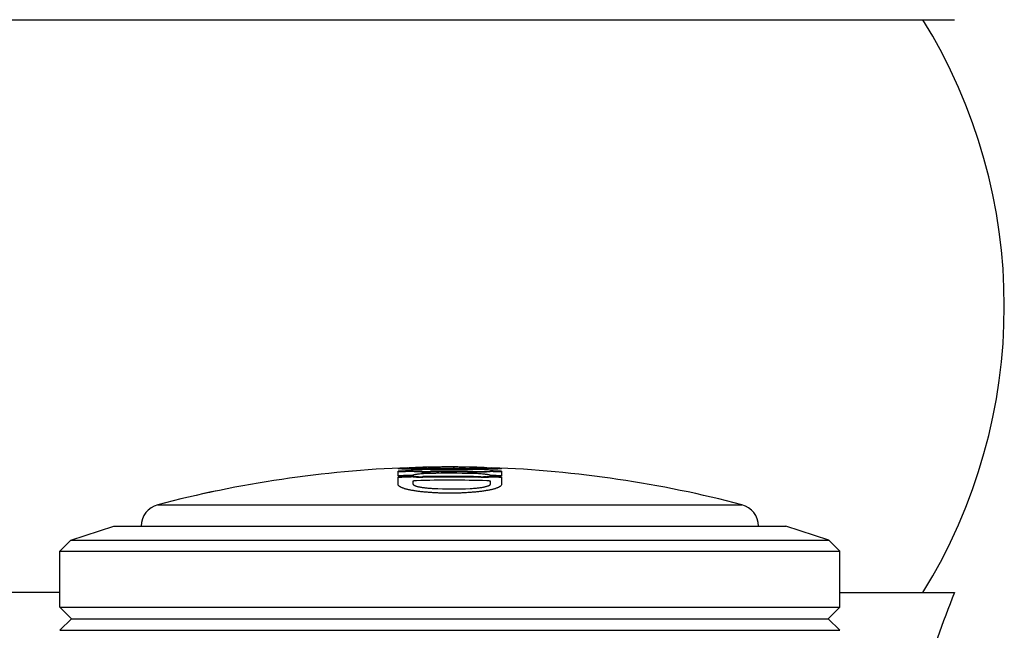
# Model space of a CAD drawing. Units: inches. Extents: x 4.4 to 17.8, y 3 to 12.7.
# Drawn here: x 15.7 to 17.1, y 6.6 to 7.4 of the extents above; entities that cross this region are included whole.
import ezdxf

# ---------------------------------------------------------------- set-up
doc = ezdxf.new("R2010")
doc.units = ezdxf.units.IN
doc.header["$LTSCALE"] = 1.2862204724
doc.header["$MEASUREMENT"] = 0
doc.layers.get('0').update_dxf_attribs({"linetype": 'CONTINUOUS'})

msp = doc.modelspace()

# ---------------------------------------------------------------- linework, layer by layer
at = {"color": 6, "linetype": 'Continuous'}
for p, q in [((15.6257883568, 7.4105544661), (16.9907270243, 7.4105544661)), ((15.9907670358, 6.7725966712), (15.9762358965, 6.7694843644)), ((15.7957576905, 6.7066014666), (15.8537576905, 6.725446809)), ((15.853763016, 6.725446809), (16.7627523651, 6.725446809)), ((16.8207576905, 6.7066014666), (16.7627576905, 6.725446809)), ((15.7807576905, 6.6916014666), (15.7957576905, 6.7066014666)), ((15.7957576905, 6.7066014666), (16.8207576905, 6.7066014666)), ((16.8357576905, 6.6916014666), (16.8207576905, 6.7066014666)), ((15.7807576905, 6.6916014666), (16.8357576905, 6.6916014666)), ((15.7807576905, 6.615696809), (15.7807576905, 6.6916014666)), ((16.8357576905, 6.615696809), (16.8357576905, 6.6916014666)), ((15.7807576905, 6.6355544661), (15.6257883568, 6.6355544661)), ((16.8357576905, 6.6355544661), (16.9907270243, 6.6355544661)), ((15.7807576905, 6.615696809), (16.8357576905, 6.615696809)), ((15.7963826905, 6.600071809), (15.7807576905, 6.615696809)), ((16.8201326905, 6.600071809), (16.8357576905, 6.615696809)), ((15.7807576905, 6.584446809), (15.7963826905, 6.600071809)), ((15.7963826905, 6.600071809), (16.8201326905, 6.600071809)), ((16.8357576905, 6.584446809), (16.8201326905, 6.600071809)), ((15.7807576905, 6.584446809), (16.8357576905, 6.584446809))]:
    msp.add_line(p, q, dxfattribs=at)
at = {"color": 7, "linetype": 'Continuous'}
for p, q in [((16.2382576905, 6.7933727434), (16.2382576905, 6.7995915063)), ((16.2514107415, 6.803403767200001), (16.2411834489, 6.8028590565)), ((16.2513548237, 6.8044024001), (16.2515043453, 6.8044078967)), ((16.251521249, 6.8034078253), (16.2514107415, 6.803403767200001)), ((16.2515043453, 6.8044078967), (16.2698299557, 6.804890340399999)), ((16.2583927334, 6.804212823899999), (16.2582576905, 6.804267515299999)), ((16.2583678552, 6.803217131699999), (16.2631418832, 6.8030196529)), ((16.2932576905, 6.7995634098), (16.2927729325, 6.7996868998)), ((16.2932576905, 6.7995634098), (16.2932576905, 6.7990371041)), ((16.3564926197, 6.8029144738), (16.334830261, 6.8035934103)), ((16.3472440631, 6.804879533899999), (16.3651035545, 6.804404474)), ((16.3630855487, 6.7925812193), (16.3624489024, 6.792681324199999)), ((16.3632218391, 6.7925597214), (16.3630855487, 6.7925812193)), ((16.3633770714, 6.7925352065), (16.3632218391, 6.7925597214)), ((16.3754374339, 6.8028496735), (16.3650104295, 6.803407247999999)), ((16.3651550141, 6.8034076524), (16.3650195909, 6.8034171998)), ((16.3782576905, 6.7995915063), (16.3782576905, 6.7933727434)), ((16.2382576905, 6.781890900900001), (16.2382576905, 6.7921698782)), ((16.2384029513, 6.781124383300001), (16.2382576905, 6.781890900900001)), ((16.2582576905, 6.7859454638), (16.2582576905, 6.7826764947)), ((16.3474985621, 6.792243853), (16.3457458804, 6.7920558682)), ((16.3459406927, 6.7920260246), (16.3488405563, 6.791494934199999)), ((16.3499588354, 6.791492380499999), (16.3474621988, 6.791231399)), ((16.350062863, 6.791503074), (16.3499588354, 6.791492380499999)), ((16.3632576905, 6.7825046806), (16.3632576905, 6.7857740165)), ((16.3782576905, 6.781890900900001), (16.3781091466, 6.7811156866)), ((16.3782576905, 6.7921698782), (16.3782576905, 6.781890900900001)), ((15.9762576913, 6.769489141599999), (15.9762576905, 6.7694798244))]:
    msp.add_line(p, q, dxfattribs=at)
at = {"color": 9, "linetype": 'Continuous'}
msp.add_line((15.913113034, 6.7542561022), (16.7034023471, 6.7542561022), dxfattribs=at)
at = {"color": 6, "linetype": 'Continuous'}
for centre, radius, start, end in [((16.3207292814, 7.023054466100001), 0.7375284091, 328.3045900362, 31.6954099639), ((16.3082576905, 5.2547767935), 1.5506700155, 92.0973900208, 104.7630312681), ((16.3082576905, 5.2547767935), 1.5496700155, 91.65093270950001, 92.1010175908), ((16.3082576905, 5.2547767935), 1.5496700155, 87.90128102719999, 88.32837932540002), ((16.3082576905, 5.2547767935), 1.5506700155, 75.23696873189999, 87.90027949600001), ((15.9207576905, 6.725246462), 0.03, 104.7630312681, 179.6172289742), ((16.6957576905, 6.725246462), 0.03, 0.3827710258, 75.23696873189999), ((19.5432576905, 5.6393899466), 2.74, 158.6807833651, 164.1392683296)]:
    msp.add_arc(centre, radius, start, end, dxfattribs=at)
at = {"color": 7, "linetype": 'Continuous'}
for centre, radius, start, end in [((16.3082576905, 5.2547767935), 1.5502972285, 91.8482171074, 92.5879351099), ((16.3082576905, 5.2547767935), 1.5463998502, 91.8528767756, 92.5944619165), ((16.3082576905, 5.2547767935), 1.5460971822, 91.8532396262, 92.5949701627), ((16.3082576905, 5.2547767935), 1.5453970871, 91.8540794731, 92.59614654000002), ((16.3082576905, 5.2547767935), 1.5401874876, 91.86035299609999, 92.6049339082), ((16.3082576905, 5.2547767935), 1.5389858664, 91.86180604799999, 92.60696921270001), ((16.2557027065, 6.2566903497), 0.5463799492, 87.591557639, 89.2198714445), ((16.2735357966, 7.138922063099999), 0.3403845937, 269.5225898750001, 271.0727287711), ((16.3082576905, 5.2547767935), 1.5379770794, 88.4450698023, 91.36859953870001), ((16.25564013, 6.255969739099999), 0.5481028691, 85.92187391459998, 87.5911051454), ((16.3082576905, 5.2547767935), 1.5440806024, 90.6679362397, 91.05201129280002), ((16.3082576905, 5.2547767935), 1.5449987854, 88.84467768280001, 90.96986696340001), ((16.3082576905, 5.2547767935), 1.5439951123, 88.84392656440001, 90.97049748510001), ((16.3082576905, 5.2547767935), 1.5421320459, 88.84252970959999, 90.971670066), ((16.3206627853, 6.4003428078), 0.4033292313, 90.8859280822, 91.77253596610001), ((16.3375137314, 6.4058474641), 0.3985200962, 86.04229843549999, 87.2559090512), ((16.2378767267, 5.997867866), 0.8035202839, 81.0794641104, 81.36736915610001), ((16.3082576905, 5.2547767935), 1.5463998502, 87.4055380835, 87.96176090540001), ((16.3082576905, 5.2547767935), 1.5453970871, 87.40385346, 87.96043779270002), ((16.3082576905, 5.2547767935), 1.5401874876, 87.39506609180002, 87.95353615540002), ((16.3082576905, 5.2547767935), 1.5389858664, 87.39303078729999, 87.9519376211), ((16.2376548993, 5.9969558724), 0.8054517623, 80.5773202501, 81.0200390034), ((16.3082576905, 5.2547767935), 1.5379782693, 91.86302622880001, 92.60867833340001), ((16.3082576905, 5.2547767935), 1.5327597649, 88.13062857860001, 91.6823775468), ((16.3082576905, 5.2547767935), 1.536968821, 88.4440495104, 91.3694975171), ((16.3359406979, 6.7273991677), 0.0653959519, 81.204130968, 81.3768043868), ((16.3418266613, 6.759387408899999), 0.0328646908, 76.9903710796, 77.6773070909), ((16.4276579532, 6.036151330499999), 0.7593268429000001, 95.299362186, 95.86525498889998), ((16.3082576905, 5.2547767935), 1.5379782693, 87.3913216666, 87.95059527319998), ((16.2726390187, 5.425114221499999), 1.3766483814, 101.8133344732, 102.4326565122), ((16.3116355679, 7.3105140049), 0.5347639295000001, 267.2262985917, 272.585379705)]:
    msp.add_arc(centre, radius, start, end, dxfattribs=at)
for points, start_tangent, end_tangent in [([(16.2511209509, 6.8023541242), (16.2481553858, 6.8024613232), (16.2468145838, 6.8025179359), (16.2455688734, 6.8025762452), (16.2444185166, 6.8026360696), (16.2433637756, 6.8026972273), (16.2424049125, 6.802759536900001), (16.2415423568, 6.8028228327), (16.2407772652, 6.802887018400001), (16.2401109929, 6.8029520166), (16.2395448946, 6.8030177498), (16.2392998341, 6.8030508679), (16.2390803252, 6.8030841407), (16.2388865333, 6.8031175586), (16.2387185952, 6.8031511122), (16.238576635, 6.803184792000001), (16.2384607768, 6.8032185887), (16.2383711446, 6.8032524929), (16.2383078624, 6.8032864952), (16.2382861414, 6.8033035302), (16.2382710544, 6.8033205863), (16.238262617, 6.803337662200001), (16.2382608446, 6.803354756799999), (16.2382773571, 6.8033889973), (16.2382956729, 6.8034061409), (16.2383207159, 6.8034232985), (16.2383910298, 6.8034576505), (16.2384882075, 6.8034920375), (16.2386120164, 6.803526439800001), (16.2387622209, 6.8035608371), (16.2389385854, 6.8035952096), (16.2391408746, 6.8036295373), (16.2393688527, 6.803663799999999), (16.2396222842, 6.8036979779), (16.2402045655, 6.8037659988), (16.2408859017, 6.8038334452), (16.2416651679, 6.8039002143), (16.2425416442, 6.8039662343), (16.2435146158, 6.8040314334), (16.2445833679, 6.8040957402), (16.2457472306, 6.8041590858), (16.2483601316, 6.804282779099999), (16.2513548237, 6.8044024001)], (-0.9994717645200735, 0.03249910655896283), (0.9993200763299914, 0.03686983921608795)), ([(16.3082576905, 6.8018878099), (16.2921096953, 6.801900670299999), (16.2842098408, 6.8019215596), (16.2765558199, 6.8019578101), (16.2692636059, 6.8020146722), (16.2624857149, 6.8020976128), (16.2563875032, 6.802210570800001), (16.2511209509, 6.8023541242)], (-0.9999999999973801, -2.289090839702613e-06), (-0.9994717645238086, 0.03249910644409482)), ([(16.2582576905, 6.8003681033), (16.2589238991, 6.8002501484), (16.2597356182, 6.80013852), (16.2606873647, 6.8000340618), (16.2617730809, 6.7999375083), (16.2629858288, 6.799849425900001), (16.2643184998, 6.799770361799999), (16.2673095309, 6.7996411851), (16.2706715687, 6.799553309099999), (16.2743197938, 6.7995089538), (16.2781648477, 6.799509282100001), (16.2821061706, 6.7995542354)], (0.9797730104832744, -0.2001120884118236), (0.9998567354952268, 0.01692656151815424)), ([(16.2583029009, 6.800060732), (16.2582576905, 6.800065276900001)], (-0.9950340519562904, 0.09953509656119565), (-0.9949355929293461, 0.1005145060293821)), ([(16.2821061706, 6.798550418400001), (16.2781662002, 6.79850547), (16.2743196084, 6.798505102899999), (16.2706711952, 6.798549488099999), (16.2673097753, 6.7986374542), (16.2643186334, 6.7987666649), (16.2629861557, 6.798845782000001), (16.2617731263, 6.7989339275), (16.2606871705, 6.7990305912), (16.2597353767, 6.7991351703), (16.2589236391, 6.799246857000001), (16.2582576905, 6.7993648152)], (-0.9998565491623886, -0.01693756467381555), (-0.9797475185538824, 0.2002368594627622)), ([(16.2821061706, 6.796687084299999), (16.2781542256, 6.796581811499999), (16.2743023143, 6.7964027895), (16.2706511196, 6.7961547842), (16.2672901838, 6.7958441774), (16.265745269, 6.795667816799999), (16.2643034011, 6.7954789205), (16.2629735754, 6.795278676900001), (16.2617637593, 6.795068312200001), (16.2606808931, 6.7948490901), (16.2597317628, 6.7946223085), (16.2589222292, 6.7943895361), (16.2582576905, 6.7941524776)], (-0.999856202288199, -0.01695802894854804), (-0.9270969418696287, -0.3748216380840127)), ([(16.2582576905, 6.7929502223), (16.2587603409, 6.792857659199999), (16.2593224802, 6.7927705562), (16.2606131836, 6.7926146385), (16.2621049647, 6.7924859895), (16.2637699481, 6.7923869322), (16.26557871, 6.792319331900001), (16.2674987969, 6.7922844507), (16.2694949671, 6.7922831251), (16.2715241897, 6.7923151335)], (0.9802785175786218, -0.1976209198790942), (0.9997147295549067, 0.02388429423198018)), ([(16.3082576905, 6.805438747899999), (16.2997196187, 6.805414384600001), (16.295465172, 6.8053837845), (16.291236741, 6.8053408197), (16.2870558994, 6.805285518400001), (16.2829553597, 6.805218068999999), (16.2789810777, 6.8051389184), (16.2751932114, 6.8050488885), (16.2716658715, 6.804949300700001), (16.2684580716, 6.8048416626), (16.2669883608, 6.8047853115), (16.265613492, 6.804727515800001), (16.2643367144, 6.8046684521), (16.263161374, 6.8046083), (16.2620925695, 6.804547287799999), (16.2611369276, 6.8044856868), (16.2607036294, 6.804454750700001), (16.2603011261, 6.804423769600001), (16.2599303455, 6.8043927825), (16.2595927002, 6.804361854), (16.2592897601, 6.8043310568), (16.2590230953, 6.8043004639), (16.2587942755, 6.804270148), (16.2586048708, 6.8042401821), (16.2585254397, 6.804225353), (16.2584564511, 6.8042106388), (16.258398098, 6.804196048400001), (16.2583504693, 6.8041815888), (16.2583135307, 6.8041672648), (16.2582872407, 6.804153081), (16.2582715576, 6.804139041699999), (16.25826644, 6.804125151699999), (16.2582718464, 6.8041114154), (16.2582877352, 6.804097837400001), (16.2583140649, 6.8040844222), (16.258350794, 6.804071174400001), (16.2583978809, 6.804058098500001), (16.2584552841, 6.804045199), (16.2585229621, 6.804032480599999), (16.2586008733, 6.8040199478), (16.2587871455, 6.803995453), (16.2590129835, 6.8039717136), (16.2592769209, 6.8039487121), (16.2595774887, 6.803926430700001), (16.259913218, 6.8039048517), (16.2602826398, 6.8038839575), (16.2606842851, 6.8038637302), (16.2611167382, 6.8038441534), (16.2620703712, 6.803806926799999), (16.2631372321, 6.8037722528), (16.2643112362, 6.803740111000001), (16.2655865361, 6.8037104995), (16.2669593678, 6.803683578099999), (16.268427048, 6.8036595905), (16.2699869027, 6.8036387809), (16.2716354485, 6.803621346799999), (16.2751677539, 6.8035964126), (16.278956372, 6.8035840237), (16.2829355206, 6.803582277799999), (16.2870430062, 6.803588011900001), (16.2912271354, 6.8035981553), (16.2997170372, 6.803620990800001), (16.3082576905, 6.8036320149)], (-1, 0), (1, 0)), ([(16.3082576905, 6.8026308425), (16.2970948643, 6.8026132868), (16.2915504198, 6.8025978439), (16.2860858678, 6.8025849886), (16.2807713081, 6.8025808769), (16.2757338771, 6.8025925042), (16.2733640904, 6.8026061065), (16.2711181373, 6.8026252521), (16.2690144279, 6.802650087000001), (16.2670665717, 6.802680498200001), (16.2652811626, 6.802715994), (16.2636643342, 6.8027560591), (16.262921884, 6.802777704199999), (16.2622256911, 6.8028004294), (16.261577536, 6.8028242437), (16.260979199, 6.802849155800001), (16.2604324632, 6.8028751747), (16.259939586, 6.8029023183), (16.259503842, 6.8029306238), (16.259128637, 6.802960130800001), (16.258964801, 6.8029753474), (16.258817377, 6.802990879199999), (16.2586867908, 6.8030067313), (16.2585734681, 6.8030229087), (16.2584778134, 6.8030394152), (16.2583999948, 6.803056245), (16.2583400324, 6.803073385599999), (16.2583167528, 6.8030820686), (16.2582979438, 6.803090824600001), (16.2582836077, 6.803099652), (16.2582737467, 6.803108549299999), (16.258268363, 6.803117515), (16.2582674589, 6.8031265474), (16.2582790981, 6.8031448063), (16.2582916458, 6.8031540297), (16.2583086819, 6.8031633136), (16.2583562281, 6.8031820567), (16.2584217545, 6.803201023200001), (16.2585052787, 6.803220200499999), (16.2586067278, 6.8032395748), (16.25872573, 6.8032591275), (16.2588618521, 6.803278839), (16.2591837221, 6.8033186603), (16.2595688707, 6.8033588823), (16.2600138312, 6.8033993487), (16.260515137, 6.8034399032), (16.2610697203, 6.8034804091), (16.2616755969, 6.803520783), (16.2623309649, 6.803560950800001), (16.2630340229, 6.8036008382), (16.2637829691, 6.8036403709), (16.2654122628, 6.8037181021)], (-0.9999999999999999, 0), (0.9990002118313721, 0.04470544442094179)), ([(16.2707314991, 6.7995528193), (16.2669938118, 6.7996117051), (16.2636160732, 6.7997181761), (16.2620919268, 6.799788386399999), (16.2606916517, 6.7998693202), (16.259425377, 6.7999603643), (16.2583029009, 6.800060732)], (-0.9999608156411048, 0.00885252406810111), (-0.9950340911025428, 0.099534705222533)), ([(16.2902576905, 6.7987524756), (16.2908428387, 6.7987641276), (16.2914075786, 6.7987849499), (16.291926697, 6.7988141476), (16.2923808962, 6.7988505119), (16.2925781809, 6.7988709652), (16.2927531858, 6.7988926771), (16.2929043261, 6.798915442), (16.2929704518, 6.7989271549), (16.293030017, 6.7989390539), (16.2931288377, 6.7989632962), (16.293200073, 6.7989879039), (16.2932251824, 6.799000258), (16.2932431988, 6.799012599199999), (16.2932576905, 6.7990371041)], (0.9999320498307437, 0.01165743201940606), (0, 1)), ([(16.2959070919, 6.8036143187), (16.2953600533, 6.8035078893), (16.2949217709, 6.8033980801), (16.2947437351, 6.803341994199999), (16.2945932691, 6.803285166499999), (16.2944704974, 6.8032276317), (16.2943755449, 6.8031694241), (16.2943085204, 6.8031105796), (16.2942694294, 6.803051142999999), (16.2942582339, 6.802991163), (16.2942748963, 6.802930688200001), (16.2943193785, 6.8028697674), (16.294391643, 6.8028084491), (16.2944916517, 6.802746782100001), (16.2946193668, 6.802684815)], (-0.985176003599643, -0.1715466173710119), (0.9157523155826868, -0.4017433216681359)), ([(16.308187145, 6.8034790468), (16.304133793, 6.8033199179), (16.3023344864, 6.8032250825), (16.3006984082, 6.8031206626), (16.2992338059, 6.8030071365), (16.297947432, 6.8028850695), (16.2968453964, 6.802755064299999), (16.2959335368, 6.802617729600001)], (-0.9994942280744008, -0.03180075543061326), (-0.9854163710104584, -0.1701604411858957)), ([(16.3082576905, 6.8036320149), (16.3167985757, 6.8036209771), (16.3252884352, 6.803598162), (16.329472568, 6.803588008999999), (16.3335797532, 6.8035822761), (16.3375598687, 6.803583998200001), (16.3413476829, 6.8035964015), (16.3448787077, 6.8036214941), (16.3480900087, 6.8036596449), (16.3495590508, 6.803683554299999), (16.3509324039, 6.803710443), (16.3522072079, 6.803740099), (16.3533804978, 6.8037723172), (16.354447235, 6.8038070247), (16.3554004812, 6.80384427), (16.355832355, 6.803863860800001), (16.356233228, 6.8038841059), (16.3566022054, 6.8039050121), (16.3569380407, 6.8039265914), (16.3572391735, 6.8039488598), (16.3575040327, 6.8039718338), (16.3577310471, 6.8039955298), (16.3579186455, 6.804019964199999), (16.3579971727, 6.8040324634), (16.3580652566, 6.804045153400001), (16.3581227035, 6.804058036), (16.3581694173, 6.804071109600001), (16.3582054305, 6.8040843674), (16.358230784, 6.8040978024), (16.3582394762, 6.804104584299999), (16.3582455189, 6.8041114078), (16.3582489172, 6.8041182722), (16.3582496762, 6.804125176499999), (16.3582432968, 6.8041391015), (16.3582264218, 6.804153175800001), (16.3581990922, 6.8041673924), (16.358161349, 6.8041817445), (16.3581132331, 6.8041962249), (16.3580547856, 6.804210826699999), (16.3579860475, 6.804225542899999), (16.3579070599, 6.8042403665), (16.3577186699, 6.804270306699999), (16.3574908667, 6.804300584400001), (16.3572251091, 6.8043311351), (16.3569228561, 6.804361894299999), (16.3565855666, 6.8043927973), (16.3562146995, 6.8044237797), (16.3558117138, 6.804454776900001), (16.3553780057, 6.8044857275), (16.3544220447, 6.804547335700001), (16.3533531032, 6.8046083446), (16.3521772737, 6.8046685035), (16.3509003512, 6.804727569500001), (16.3495260604, 6.8047853526), (16.3480572457, 6.8048416851), (16.3448491513, 6.8049493131), (16.3413208698, 6.8050489188), (16.3375336735, 6.8051389323), (16.3335592355, 6.805218083200001), (16.3294587269, 6.8052855297), (16.3252779813, 6.8053408274), (16.3210496811, 6.8053837891), (16.3167953931, 6.8054143867), (16.3082576905, 6.805438747899999)], (1, 0), (-1, 0)), ([(16.3510477271, 6.8037205864), (16.3526842724, 6.803642824700001), (16.3534368046, 6.8036032698), (16.3541435436, 6.803563352999999), (16.3548025867, 6.8035231522), (16.35541203, 6.803482745), (16.3559699698, 6.803442209500001), (16.3564744926, 6.8034016239), (16.3569230905, 6.8033610985), (16.3573123149, 6.803320793999999), (16.3576386343, 6.8032808755), (16.357777101, 6.8032611125), (16.3578985172, 6.803241507999999), (16.3580024413, 6.8032220826), (16.3580884321, 6.8032028568), (16.3581560852, 6.803183850599999), (16.3582053301, 6.8031650773), (16.3582362722, 6.8031465467), (16.358244913, 6.8031373755), (16.3582490181, 6.8031282685), (16.3582486009, 6.803119227200001), (16.3582436747, 6.8031102526), (16.3582342529, 6.803101346), (16.3582203488, 6.8030925086), (16.3582019758, 6.8030837416), (16.3581791473, 6.8030750463), (16.3581201769, 6.8030578755), (16.3580435444, 6.8030410061), (16.3579493567, 6.803024447599999), (16.3578377208, 6.8030082099), (16.3577088254, 6.8029922988), (16.3575630511, 6.8029767107), (16.3574008064, 6.802961440700001), (16.3570285396, 6.8029318353), (16.3565952924, 6.802903443300001), (16.3561043323, 6.802876225399999), (16.3555589224, 6.802850142400001), (16.3549618277, 6.802825165900001), (16.3543148548, 6.8028012882), (16.3536197018, 6.8027785041), (16.3528780664, 6.802756808200001), (16.3512620876, 6.8027166641), (16.3494775737, 6.802681043300001), (16.3475308883, 6.8026504699), (16.3454282258, 6.8026254849), (16.3408101676, 6.8025926553), (16.3357695091, 6.8025808916), (16.3304510724, 6.8025849516), (16.3249813595, 6.802597799), (16.3194316933, 6.8026132578), (16.3082576905, 6.8026308425)], (0.9990082227168815, -0.04452607038643593), (-1, 0)), ([(16.3653318997, 6.8023517917), (16.3600569073, 6.8022093201), (16.3539604279, 6.8020966908), (16.3471889467, 6.802014071599999), (16.3399042317, 6.8019575716), (16.3322616995, 6.801921507699999), (16.3243756832, 6.801900680399999), (16.3082576905, 6.8018878099)], (-0.9994782430767771, -0.03229925101544608), (-0.9999999999973822, -2.288096428857145e-06)), ([(16.3394092105, 6.7994614959), (16.3433501309, 6.799403785), (16.3471947359, 6.7993910036), (16.3508427831, 6.7994235415), (16.3542049806, 6.7995005307), (16.3571962821, 6.7996200345), (16.3585290737, 6.7996947941), (16.3597419524, 6.799778963), (16.3608277957, 6.799872018999999), (16.3617796426, 6.7999734185), (16.3625914434, 6.80008244), (16.3632576905, 6.8001982561)], (0.9997967098210718, -0.02016281307158679), (0.9803859275488543, 0.1970873741876245)), ([(16.3632576905, 6.7991948577), (16.3625917283, 6.7990790404), (16.3617799642, 6.798969967200001), (16.3608281283, 6.7988684558), (16.3597421133, 6.798775296000001), (16.3585290126, 6.7986910675), (16.357196457, 6.7986162565), (16.3542051645, 6.7984967222), (16.3508436554, 6.7984196415), (16.3471952683, 6.7983870773), (16.343348847, 6.7983999085), (16.3394092105, 6.798457618600001)], (-0.9803611787969834, -0.1972104437087172), (-0.9997964454137156, 0.02017591975844216)), ([(16.3632576905, 6.7939819445), (16.3625930653, 6.794221207200001), (16.3617834098, 6.7944566574), (16.3608342208, 6.7946865622), (16.3597513785, 6.7949093153), (16.3585416537, 6.7951236034), (16.3572119834, 6.795328156), (16.3557702986, 6.7955217279), (16.3542255657, 6.7957031003), (16.3508649826, 6.7960246204), (16.3472140236, 6.7962844927), (16.3433617652, 6.796476047300001), (16.3394092105, 6.7965941724)], (-0.9260335002301422, 0.3774413284889603), (-0.9997959532329176, 0.02020029452958095)), ([(16.3499911914, 6.7921875427), (16.3520201108, 6.7921489341), (16.3540161187, 6.7921437626), (16.3559362571, 6.7921723984), (16.3577451746, 6.792234118400001), (16.3594102558, 6.7923277703), (16.360902087, 6.7924515826), (16.3621928469, 6.7926033229), (16.3627550134, 6.792688611799999), (16.3632576905, 6.7927795558)], (0.9996317693817457, -0.02713532094374899), (0.9808872955369125, 0.1945767546606776)), ([(16.3651035545, 6.804404474), (16.3681109702, 6.8042846827), (16.3707370471, 6.8041606815), (16.3719063362, 6.8040971907), (16.372979587, 6.8040327589), (16.3739566456, 6.8039674253), (16.3748372907, 6.8039012333), (16.3756205054, 6.8038342751), (16.3763047532, 6.8037666745), (16.3768884884, 6.8036985564), (16.3773701653, 6.8036300451), (16.3775722489, 6.803595681), (16.3777482438, 6.8035612654), (16.3778980336, 6.8035268143), (16.3779630805, 6.803509580499999), (16.3780215512, 6.803492344099999), (16.3781187307, 6.8034578712), (16.378189506, 6.803423412100001), (16.3782149714, 6.8034061928), (16.3782338111, 6.803388983), (16.3782515802, 6.8033546004), (16.378250493, 6.803337431699999), (16.3782427471, 6.8033202807), (16.3782283341, 6.8033031495), (16.3782072459, 6.8032860402), (16.3781794741, 6.8032689548), (16.3781450105, 6.8032518954), (16.3780559751, 6.803217862599999), (16.3779401054, 6.803183957100001), (16.3777975589, 6.8031501877), (16.3776285642, 6.8031165607), (16.3774333499, 6.8030830824), (16.377212145, 6.803049759099999), (16.376965178, 6.8030165972), (16.3766926777, 6.802983602799999), (16.3763948729, 6.8029507824), (16.3757242647, 6.8028856888), (16.3749551401, 6.8028213697), (16.3740885763, 6.802757929), (16.373125071, 6.802695512000001), (16.3720651049, 6.8026342649), (16.3709091587, 6.8025743339), (16.3696577099, 6.802515866499999), (16.3683110399, 6.8024590752), (16.3653318997, 6.8023517917)], (0.9993237383352461, -0.03677045008792407), (-0.9994782430776288, -0.03229925098909432)), ([(16.3082576905, 6.7699261251), (16.3016351859, 6.7699801064), (16.2950669185, 6.7701413117), (16.2886224013, 6.7704083074), (16.2823601161, 6.770778188), (16.2763351487, 6.7712474165), (16.2706009235, 6.7718111648), (16.2652095573, 6.7724640075), (16.2602074779, 6.7731995509), (16.2556378145, 6.7740108639), (16.2535271754, 6.7744425915), (16.2515384779, 6.7748903761), (16.2496760682, 6.7753532235), (16.2479438984, 6.7758300985), (16.2463451937, 6.776319890700001), (16.2448831007, 6.7768214811), (16.2435607657, 6.7773337512), (16.2423810974, 6.7778555845), (16.2413461512, 6.778385872899999), (16.2404577916, 6.778923510199999), (16.239717883, 6.7794673903), (16.2391281851, 6.780016383), (16.2386896701, 6.780569178099999), (16.2384029513, 6.781124383300001)], (-1, 0), (-0.3542729295852226, 0.9351420701492924)), ([(16.2715241897, 6.7913065872), (16.2674988005, 6.7912758811), (16.2655793864, 6.7913107563), (16.2637702528, 6.7913784391), (16.262104655, 6.7914775605), (16.2606134, 6.7916062632), (16.2593229346, 6.7917621889), (16.2587607006, 6.791849384500001), (16.2582576905, 6.7919420926)], (-0.9997143551301139, -0.02389996122968906), (-0.9802534030080647, 0.1977454573210428)), ([(16.2632576905, 6.7868758428), (16.2622777359, 6.7868317595), (16.2613335508, 6.786759008), (16.260467686, 6.7866605776), (16.2600741909, 6.7866030194), (16.2597118686, 6.7865406384), (16.2593841415, 6.786474010399999), (16.2590936937, 6.7864037761), (16.2588430672, 6.7863305885), (16.2586348039, 6.7862551009), (16.258471122, 6.7861780058), (16.258353129, 6.7861001306), (16.2583115378, 6.7860611679), (16.2582816952, 6.7860223312), (16.2582637098, 6.7859837275), (16.2582576905, 6.7859454638)], (-0.999568937562435, -0.02935879868633654), (0, -1)), ([(16.2582576905, 6.7826764947), (16.2582880556, 6.7824120839), (16.2583790139, 6.782148177000001), (16.2585303598, 6.7818852331), (16.2587418875, 6.7816237111), (16.2590133915, 6.7813640698), (16.2593446426, 6.781106763099999), (16.2597351506, 6.780852187200001), (16.2601842632, 6.780600702899999), (16.260691326, 6.780352670499999), (16.2612556843, 6.780108450299999), (16.2625535106, 6.7796328854), (16.2640703983, 6.779176869600001), (16.2657976957, 6.778743250800001), (16.2677261146, 6.778334817899999), (16.2698439009, 6.7779541216), (16.2721386644, 6.777603649), (16.2745971968, 6.7772856949), (16.2799474206, 6.7767553319), (16.2857576905, 6.7763776635)], (0, -1), (0.9987701602728646, -0.04957990468442047)), ([(16.3781091466, 6.7811156866), (16.377379771, 6.780008381), (16.3771028392, 6.7797335145), (16.3767882266, 6.7794597774), (16.3760466823, 6.7789162878), (16.3751568927, 6.7783790347), (16.374120678, 6.7778491254), (16.3729398587, 6.7773276674), (16.3716165563, 6.776815770900001), (16.3701537194, 6.776314554400001), (16.3685544374, 6.7758251374), (16.3668217997, 6.775348639700001), (16.3649590489, 6.774886165599999), (16.3629702225, 6.7744387391), (16.3608596151, 6.7740073585), (16.356290321, 6.7731967173), (16.3512891993, 6.7724617828), (16.345899175, 6.7718095022), (16.3401667775, 6.7712462356), (16.3341440395, 6.7707774213), (16.3278842453, 6.770407869800001), (16.321442393, 6.7701411144), (16.3148770293, 6.769980058300001), (16.3082576905, 6.7699261251)], (-0.3577335221399388, -0.9338237130943687), (-1, 0)), ([(16.3357576905, 6.776295510900001), (16.3415678764, 6.7766541034), (16.3469183123, 6.777166952999999), (16.3493770095, 6.7774768837), (16.3516719262, 6.777819884099999), (16.3537898322, 6.778193699400001), (16.3557183247, 6.7785958791), (16.3574456395, 6.779023906799999), (16.3589624902, 6.7794750193), (16.3602602302, 6.7799463912), (16.3608245308, 6.780188787999999), (16.3613315293, 6.7804351815), (16.3617805733, 6.780685213300001), (16.3621710107, 6.780938525), (16.3625021917, 6.7811947577), (16.3627736311, 6.7814535158), (16.3629851032, 6.7817143457), (16.3631364056, 6.7819767889), (16.3632273355, 6.7822403867), (16.3632576905, 6.7825046806)], (0.9989272223222067, 0.04630771537919758), (0, 1)), ([(16.3632576905, 6.791771314299999), (16.3627546482, 6.791680226900001), (16.3621923716, 6.7915948456), (16.3609017914, 6.7914430939), (16.3594104029, 6.7913192266), (16.3577446933, 6.791225517999999), (16.3559355125, 6.7911637239), (16.3540161475, 6.791135101), (16.3499911914, 6.7911789127)], (-0.9808629281120089, -0.1946995538144251), (-0.999631285994983, 0.02715312247268634)), ([(16.3632576905, 6.7857740165), (16.3632516686, 6.785812311900001), (16.3632336761, 6.7858509855), (16.3632038229, 6.7858899299), (16.3631622189, 6.7859290378), (16.3630441977, 6.7860073141), (16.3628804914, 6.786084955), (16.3626722151, 6.786161129400001), (16.3624215872, 6.7862351385), (16.3621311472, 6.786306322000001), (16.3618034348, 6.7863740199), (16.3614411335, 6.7864375839), (16.3610476645, 6.7864964277), (16.3601818562, 6.7865976892), (16.3592376998, 6.7866735298), (16.3582576905, 6.7867208189)], (0, 1), (-0.9994677967058728, 0.03262090354217588))]:
    msp.add_spline(points, degree=3, dxfattribs=dict(at, start_tangent=start_tangent, end_tangent=end_tangent))

doc.saveas('drawing.dxf')
